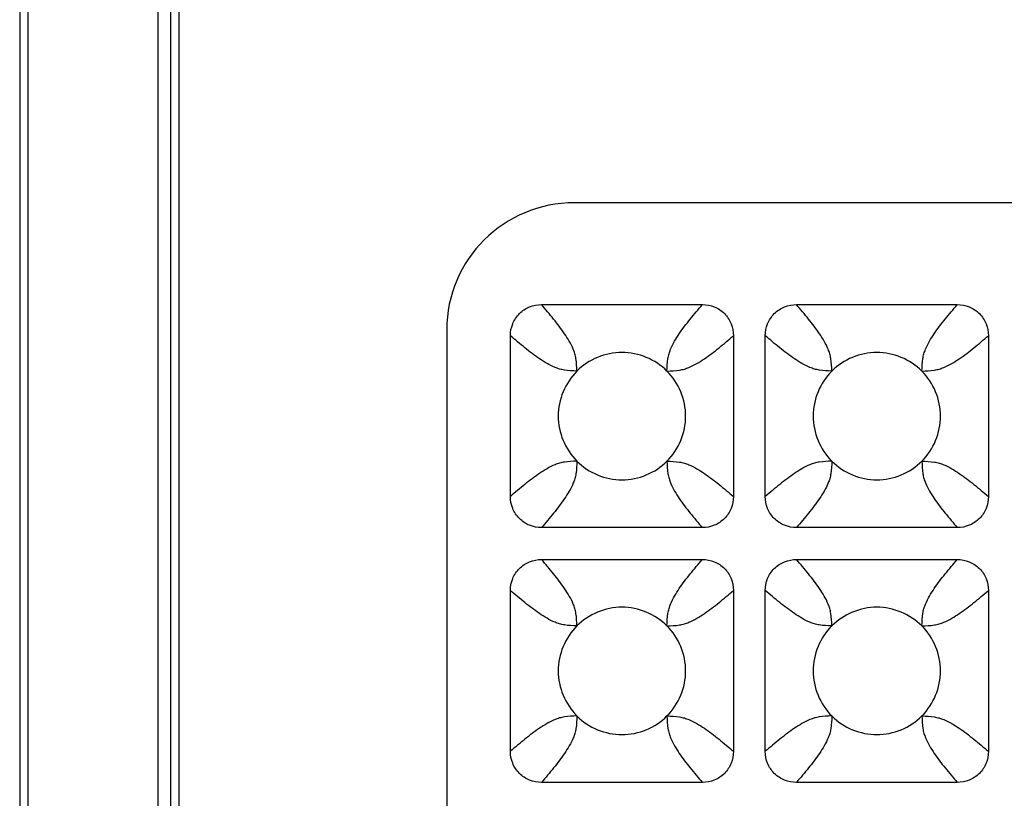
# Model space of a CAD drawing. Units: millimetres. Extents: x -189 to 122, y -73 to 88.
# Drawn here: x -112 to -97, y -32 to -20 of the extents above; entities that cross this region are included whole.
import ezdxf

# ---------------------------------------------------------------- set-up
doc = ezdxf.new("R2010")
doc.units = ezdxf.units.MM
doc.header["$LTSCALE"] = 16.335
doc.layers.add('DRAFT', color=7, linetype='CONTINUOUS')
doc.layers.add('RACCORDO', color=7, linetype='CONTINUOUS')

msp = doc.modelspace()

# ---------------------------------------------------------------- linework, layer by layer
at = {"layer": 'DRAFT', "color": 7, "linetype": 'CONTINUOUS'}
msp.add_line((-109.85, -48.696), (-109.85, -10.304), dxfattribs=at)
at = {"layer": 'RACCORDO', "color": 7, "linetype": 'CONTINUOUS'}
for p, q in [((-112.35, -4.054), (-112.35, -54.946)), ((-112.221, -4.144), (-112.221, -54.856)), ((-81.15, -23.1), (-103.645, -23.1)), ((-104.162, -24.7), (-101.638, -24.7)), ((-100.162, -24.7), (-97.638, -24.7)), ((-105.65, -25.097), (-105.65, -55.803)), ((-104.65, -27.712), (-104.65, -25.188)), ((-101.15, -25.188), (-101.15, -27.712)), ((-100.65, -27.712), (-100.65, -25.188)), ((-97.15, -25.188), (-97.15, -27.712)), ((-101.638, -28.2), (-104.162, -28.2)), ((-97.638, -28.2), (-100.162, -28.2)), ((-104.162, -28.7), (-101.638, -28.7)), ((-100.162, -28.7), (-97.638, -28.7)), ((-104.65, -31.712), (-104.65, -29.188)), ((-101.15, -29.188), (-101.15, -31.712)), ((-100.65, -31.712), (-100.65, -29.188)), ((-97.15, -29.188), (-97.15, -31.712)), ((-101.638, -32.2), (-104.162, -32.2)), ((-97.638, -32.2), (-100.162, -32.2))]:
    msp.add_line(p, q, dxfattribs=at)
at = {"layer": 'RACCORDO', "color": 250, "linetype": 'CONTINUOUS'}
for p, q in [((-110.176, -54.824), (-110.176, -4.176)), ((-109.976, -54.824), (-109.976, -4.176))]:
    msp.add_line(p, q, dxfattribs=at)
at = {"layer": 'RACCORDO', "color": 7, "linetype": 'CONTINUOUS'}
msp.add_ellipse((-103.642, -25.1), major_axis=(1.969, -0.393), ratio=0.996044, start_param=1.768485, end_param=3.33776, dxfattribs=at)
for points, knots in [([(-104.65, -25.188), (-104.65, -25.124), (-104.626, -24.996), (-104.518, -24.832), (-104.354, -24.724), (-104.226, -24.7), (-104.162, -24.7)], [0, 0, 0, 0, 0.250053, 0.5, 0.749947, 1, 1, 1, 1]), ([(-101.638, -24.7), (-101.574, -24.7), (-101.446, -24.724), (-101.282, -24.832), (-101.174, -24.996), (-101.15, -25.124), (-101.15, -25.188)], [0, 0, 0, 0, 0.250053, 0.5, 0.749947, 1, 1, 1, 1]), ([(-100.65, -25.188), (-100.65, -25.124), (-100.626, -24.996), (-100.518, -24.832), (-100.354, -24.724), (-100.226, -24.7), (-100.162, -24.7)], [0, 0, 0, 0, 0.250053, 0.5, 0.749947, 1, 1, 1, 1]), ([(-97.638, -24.7), (-97.574, -24.7), (-97.446, -24.724), (-97.282, -24.832), (-97.174, -24.996), (-97.15, -25.124), (-97.15, -25.188)], [0, 0, 0, 0, 0.250053, 0.5, 0.749947, 1, 1, 1, 1]), ([(-102.193, -25.743), (-102.285, -25.651), (-102.508, -25.504), (-102.9, -25.423), (-103.291, -25.504), (-103.515, -25.651), (-103.607, -25.743)], [0, 0, 0, 0, 0.250176, 0.5, 0.749824, 1, 1, 1, 1]), ([(-98.193, -25.743), (-98.285, -25.651), (-98.508, -25.504), (-98.9, -25.423), (-99.291, -25.504), (-99.515, -25.651), (-99.607, -25.743)], [0, 0, 0, 0, 0.250176, 0.5, 0.749824, 1, 1, 1, 1]), ([(-103.607, -25.743), (-103.699, -25.835), (-103.846, -26.058), (-103.927, -26.45), (-103.846, -26.841), (-103.699, -27.065), (-103.607, -27.157)], [0, 0, 0, 0, 0.250176, 0.5, 0.749824, 1, 1, 1, 1]), ([(-102.193, -27.157), (-102.101, -27.065), (-101.954, -26.842), (-101.873, -26.45), (-101.954, -26.058), (-102.101, -25.835), (-102.193, -25.743)], [0, 0, 0, 0, 0.250176, 0.5, 0.749824, 1, 1, 1, 1]), ([(-99.607, -25.743), (-99.699, -25.835), (-99.846, -26.058), (-99.927, -26.45), (-99.846, -26.841), (-99.699, -27.065), (-99.607, -27.157)], [0, 0, 0, 0, 0.250176, 0.5, 0.749824, 1, 1, 1, 1]), ([(-98.193, -27.157), (-98.101, -27.065), (-97.954, -26.842), (-97.873, -26.45), (-97.954, -26.058), (-98.101, -25.835), (-98.193, -25.743)], [0, 0, 0, 0, 0.250176, 0.5, 0.749824, 1, 1, 1, 1]), ([(-103.607, -27.157), (-103.515, -27.249), (-103.292, -27.396), (-102.9, -27.477), (-102.508, -27.396), (-102.285, -27.249), (-102.193, -27.157)], [0, 0, 0, 0, 0.250176, 0.5, 0.749824, 1, 1, 1, 1]), ([(-99.607, -27.157), (-99.515, -27.249), (-99.292, -27.396), (-98.9, -27.477), (-98.508, -27.396), (-98.285, -27.249), (-98.193, -27.157)], [0, 0, 0, 0, 0.250176, 0.5, 0.749824, 1, 1, 1, 1]), ([(-104.162, -28.2), (-104.226, -28.2), (-104.354, -28.176), (-104.518, -28.068), (-104.626, -27.904), (-104.65, -27.776), (-104.65, -27.712)], [0, 0, 0, 0, 0.250053, 0.5, 0.749947, 1, 1, 1, 1]), ([(-101.15, -27.712), (-101.15, -27.776), (-101.174, -27.904), (-101.282, -28.068), (-101.446, -28.176), (-101.574, -28.2), (-101.638, -28.2)], [0, 0, 0, 0, 0.250053, 0.5, 0.749947, 1, 1, 1, 1]), ([(-100.162, -28.2), (-100.226, -28.2), (-100.354, -28.176), (-100.518, -28.068), (-100.626, -27.904), (-100.65, -27.776), (-100.65, -27.712)], [0, 0, 0, 0, 0.250053, 0.5, 0.749947, 1, 1, 1, 1]), ([(-97.15, -27.712), (-97.15, -27.776), (-97.174, -27.904), (-97.282, -28.068), (-97.446, -28.176), (-97.574, -28.2), (-97.638, -28.2)], [0, 0, 0, 0, 0.250053, 0.5, 0.749947, 1, 1, 1, 1]), ([(-104.65, -29.188), (-104.65, -29.124), (-104.626, -28.996), (-104.518, -28.832), (-104.354, -28.724), (-104.226, -28.7), (-104.162, -28.7)], [0, 0, 0, 0, 0.250053, 0.5, 0.749947, 1, 1, 1, 1]), ([(-101.638, -28.7), (-101.574, -28.7), (-101.446, -28.724), (-101.282, -28.832), (-101.174, -28.996), (-101.15, -29.124), (-101.15, -29.188)], [0, 0, 0, 0, 0.250053, 0.5, 0.749947, 1, 1, 1, 1]), ([(-100.65, -29.188), (-100.65, -29.124), (-100.626, -28.996), (-100.518, -28.832), (-100.354, -28.724), (-100.226, -28.7), (-100.162, -28.7)], [0, 0, 0, 0, 0.250053, 0.5, 0.749947, 1, 1, 1, 1]), ([(-97.638, -28.7), (-97.574, -28.7), (-97.446, -28.724), (-97.282, -28.832), (-97.174, -28.996), (-97.15, -29.124), (-97.15, -29.188)], [0, 0, 0, 0, 0.250053, 0.5, 0.749947, 1, 1, 1, 1]), ([(-102.193, -29.743), (-102.285, -29.651), (-102.508, -29.504), (-102.9, -29.423), (-103.291, -29.504), (-103.515, -29.651), (-103.607, -29.743)], [0, 0, 0, 0, 0.250176, 0.5, 0.749824, 1, 1, 1, 1]), ([(-98.193, -29.743), (-98.285, -29.651), (-98.508, -29.504), (-98.9, -29.423), (-99.291, -29.504), (-99.515, -29.651), (-99.607, -29.743)], [0, 0, 0, 0, 0.250176, 0.5, 0.749824, 1, 1, 1, 1]), ([(-103.607, -29.743), (-103.699, -29.835), (-103.846, -30.058), (-103.927, -30.45), (-103.846, -30.841), (-103.699, -31.065), (-103.607, -31.157)], [0, 0, 0, 0, 0.250176, 0.5, 0.749824, 1, 1, 1, 1]), ([(-102.193, -31.157), (-102.101, -31.065), (-101.954, -30.842), (-101.873, -30.45), (-101.954, -30.058), (-102.101, -29.835), (-102.193, -29.743)], [0, 0, 0, 0, 0.250176, 0.5, 0.749824, 1, 1, 1, 1]), ([(-99.607, -29.743), (-99.699, -29.835), (-99.846, -30.058), (-99.927, -30.45), (-99.846, -30.841), (-99.699, -31.065), (-99.607, -31.157)], [0, 0, 0, 0, 0.250176, 0.5, 0.749824, 1, 1, 1, 1]), ([(-98.193, -31.157), (-98.101, -31.065), (-97.954, -30.842), (-97.873, -30.45), (-97.954, -30.058), (-98.101, -29.835), (-98.193, -29.743)], [0, 0, 0, 0, 0.250176, 0.5, 0.749824, 1, 1, 1, 1]), ([(-103.607, -31.157), (-103.515, -31.249), (-103.292, -31.396), (-102.9, -31.477), (-102.508, -31.396), (-102.285, -31.249), (-102.193, -31.157)], [0, 0, 0, 0, 0.250176, 0.5, 0.749824, 1, 1, 1, 1]), ([(-99.607, -31.157), (-99.515, -31.249), (-99.292, -31.396), (-98.9, -31.477), (-98.508, -31.396), (-98.285, -31.249), (-98.193, -31.157)], [0, 0, 0, 0, 0.250176, 0.5, 0.749824, 1, 1, 1, 1]), ([(-104.162, -32.2), (-104.226, -32.2), (-104.354, -32.176), (-104.518, -32.068), (-104.626, -31.904), (-104.65, -31.776), (-104.65, -31.712)], [0, 0, 0, 0, 0.250053, 0.5, 0.749947, 1, 1, 1, 1]), ([(-101.15, -31.712), (-101.15, -31.776), (-101.174, -31.904), (-101.282, -32.068), (-101.446, -32.176), (-101.574, -32.2), (-101.638, -32.2)], [0, 0, 0, 0, 0.250053, 0.5, 0.749947, 1, 1, 1, 1]), ([(-100.162, -32.2), (-100.226, -32.2), (-100.354, -32.176), (-100.518, -32.068), (-100.626, -31.904), (-100.65, -31.776), (-100.65, -31.712)], [0, 0, 0, 0, 0.250053, 0.5, 0.749947, 1, 1, 1, 1]), ([(-97.15, -31.712), (-97.15, -31.776), (-97.174, -31.904), (-97.282, -32.068), (-97.446, -32.176), (-97.574, -32.2), (-97.638, -32.2)], [0, 0, 0, 0, 0.250053, 0.5, 0.749947, 1, 1, 1, 1])]:
    msp.add_open_spline(points, degree=3, knots=knots, dxfattribs=at)
at = {"layer": 'RACCORDO', "color": 250, "linetype": 'CONTINUOUS'}
for points, knots in [([(-103.607, -25.743), (-103.609, -25.677), (-103.612, -25.585), (-103.637, -25.471), (-103.67, -25.379), (-103.724, -25.273), (-103.8, -25.155), (-103.883, -25.039), (-104.003, -24.887), (-104.098, -24.775), (-104.162, -24.7)], [0, 0, 0, 0, 0.162561, 0.227594, 0.288026, 0.404066, 0.519639, 0.636888, 0.756188, 1, 1, 1, 1]), ([(-102.193, -25.743), (-102.191, -25.677), (-102.188, -25.585), (-102.163, -25.471), (-102.13, -25.379), (-102.076, -25.273), (-102, -25.155), (-101.917, -25.039), (-101.797, -24.887), (-101.702, -24.775), (-101.638, -24.7)], [0, 0, 0, 0, 0.162561, 0.227594, 0.288026, 0.404066, 0.519639, 0.636888, 0.756188, 1, 1, 1, 1]), ([(-99.607, -25.743), (-99.609, -25.677), (-99.612, -25.585), (-99.637, -25.471), (-99.67, -25.379), (-99.724, -25.273), (-99.8, -25.155), (-99.883, -25.039), (-100.003, -24.887), (-100.098, -24.775), (-100.162, -24.7)], [0, 0, 0, 0, 0.16256, 0.227594, 0.288025, 0.404066, 0.519639, 0.636888, 0.756188, 1, 1, 1, 1]), ([(-98.193, -25.743), (-98.191, -25.677), (-98.188, -25.585), (-98.163, -25.471), (-98.13, -25.379), (-98.076, -25.273), (-98, -25.155), (-97.917, -25.039), (-97.797, -24.887), (-97.702, -24.775), (-97.638, -24.7)], [0, 0, 0, 0, 0.16256, 0.227594, 0.288025, 0.404066, 0.519639, 0.636887, 0.756188, 1, 1, 1, 1]), ([(-103.607, -25.743), (-103.673, -25.741), (-103.765, -25.738), (-103.879, -25.713), (-103.971, -25.68), (-104.077, -25.626), (-104.195, -25.55), (-104.311, -25.467), (-104.463, -25.347), (-104.575, -25.252), (-104.65, -25.188)], [0, 0, 0, 0, 0.162561, 0.227594, 0.288026, 0.404066, 0.519639, 0.636888, 0.756188, 1, 1, 1, 1]), ([(-102.193, -25.743), (-102.127, -25.741), (-102.035, -25.738), (-101.921, -25.713), (-101.829, -25.68), (-101.723, -25.626), (-101.605, -25.55), (-101.489, -25.467), (-101.337, -25.347), (-101.225, -25.252), (-101.15, -25.188)], [0, 0, 0, 0, 0.162561, 0.227594, 0.288026, 0.404066, 0.519639, 0.636888, 0.756188, 1, 1, 1, 1]), ([(-99.607, -25.743), (-99.673, -25.741), (-99.765, -25.738), (-99.879, -25.713), (-99.971, -25.68), (-100.077, -25.626), (-100.195, -25.55), (-100.311, -25.467), (-100.463, -25.347), (-100.575, -25.252), (-100.65, -25.188)], [0, 0, 0, 0, 0.16256, 0.227594, 0.288025, 0.404066, 0.519639, 0.636888, 0.756188, 1, 1, 1, 1]), ([(-98.193, -25.743), (-98.127, -25.741), (-98.035, -25.738), (-97.921, -25.713), (-97.829, -25.68), (-97.723, -25.626), (-97.605, -25.55), (-97.489, -25.467), (-97.337, -25.347), (-97.225, -25.252), (-97.15, -25.188)], [0, 0, 0, 0, 0.16256, 0.227594, 0.288025, 0.404066, 0.519639, 0.636887, 0.756188, 1, 1, 1, 1]), ([(-103.607, -27.157), (-103.673, -27.159), (-103.765, -27.162), (-103.879, -27.187), (-103.971, -27.22), (-104.077, -27.274), (-104.195, -27.35), (-104.311, -27.433), (-104.463, -27.553), (-104.575, -27.648), (-104.65, -27.712)], [0, 0, 0, 0, 0.162561, 0.227594, 0.288026, 0.404066, 0.519639, 0.636888, 0.756188, 1, 1, 1, 1]), ([(-103.607, -27.157), (-103.609, -27.223), (-103.612, -27.315), (-103.637, -27.429), (-103.67, -27.521), (-103.724, -27.627), (-103.8, -27.745), (-103.883, -27.861), (-104.003, -28.013), (-104.098, -28.125), (-104.162, -28.2)], [0, 0, 0, 0, 0.162561, 0.227594, 0.288026, 0.404066, 0.519639, 0.636888, 0.756188, 1, 1, 1, 1]), ([(-102.193, -27.157), (-102.127, -27.159), (-102.035, -27.162), (-101.921, -27.187), (-101.829, -27.22), (-101.723, -27.274), (-101.605, -27.35), (-101.489, -27.433), (-101.337, -27.553), (-101.225, -27.648), (-101.15, -27.712)], [0, 0, 0, 0, 0.162561, 0.227594, 0.288026, 0.404066, 0.519639, 0.636888, 0.756188, 1, 1, 1, 1]), ([(-102.193, -27.157), (-102.191, -27.223), (-102.188, -27.315), (-102.163, -27.429), (-102.13, -27.521), (-102.076, -27.627), (-102, -27.745), (-101.917, -27.861), (-101.797, -28.013), (-101.702, -28.125), (-101.638, -28.2)], [0, 0, 0, 0, 0.162561, 0.227594, 0.288026, 0.404066, 0.519639, 0.636888, 0.756188, 1, 1, 1, 1]), ([(-99.607, -27.157), (-99.673, -27.159), (-99.765, -27.162), (-99.879, -27.187), (-99.971, -27.22), (-100.077, -27.274), (-100.195, -27.35), (-100.311, -27.433), (-100.463, -27.553), (-100.575, -27.648), (-100.65, -27.712)], [0, 0, 0, 0, 0.16256, 0.227594, 0.288025, 0.404066, 0.519639, 0.636888, 0.756188, 1, 1, 1, 1]), ([(-99.607, -27.157), (-99.609, -27.223), (-99.612, -27.315), (-99.637, -27.429), (-99.67, -27.521), (-99.724, -27.627), (-99.8, -27.745), (-99.883, -27.861), (-100.003, -28.013), (-100.098, -28.125), (-100.162, -28.2)], [0, 0, 0, 0, 0.16256, 0.227594, 0.288025, 0.404066, 0.519639, 0.636888, 0.756188, 1, 1, 1, 1]), ([(-98.193, -27.157), (-98.127, -27.159), (-98.035, -27.162), (-97.921, -27.187), (-97.829, -27.22), (-97.723, -27.274), (-97.605, -27.35), (-97.489, -27.433), (-97.337, -27.553), (-97.225, -27.648), (-97.15, -27.712)], [0, 0, 0, 0, 0.16256, 0.227594, 0.288025, 0.404066, 0.519639, 0.636888, 0.756188, 1, 1, 1, 1]), ([(-98.193, -27.157), (-98.191, -27.223), (-98.188, -27.315), (-98.163, -27.429), (-98.13, -27.521), (-98.076, -27.627), (-98, -27.745), (-97.917, -27.861), (-97.797, -28.013), (-97.702, -28.125), (-97.638, -28.2)], [0, 0, 0, 0, 0.16256, 0.227594, 0.288025, 0.404066, 0.519639, 0.636888, 0.756188, 1, 1, 1, 1]), ([(-103.607, -29.743), (-103.609, -29.677), (-103.612, -29.585), (-103.637, -29.471), (-103.67, -29.379), (-103.724, -29.273), (-103.8, -29.155), (-103.883, -29.039), (-104.003, -28.887), (-104.098, -28.775), (-104.162, -28.7)], [0, 0, 0, 0, 0.162561, 0.227594, 0.288026, 0.404066, 0.519639, 0.636888, 0.756188, 1, 1, 1, 1]), ([(-102.193, -29.743), (-102.191, -29.677), (-102.188, -29.585), (-102.163, -29.471), (-102.13, -29.379), (-102.076, -29.273), (-102, -29.155), (-101.917, -29.039), (-101.797, -28.887), (-101.702, -28.775), (-101.638, -28.7)], [0, 0, 0, 0, 0.162561, 0.227594, 0.288026, 0.404066, 0.519639, 0.636888, 0.756188, 1, 1, 1, 1]), ([(-99.607, -29.743), (-99.609, -29.677), (-99.612, -29.585), (-99.637, -29.471), (-99.67, -29.379), (-99.724, -29.273), (-99.8, -29.155), (-99.883, -29.039), (-100.003, -28.887), (-100.098, -28.775), (-100.162, -28.7)], [0, 0, 0, 0, 0.162561, 0.227594, 0.288025, 0.404066, 0.519639, 0.636888, 0.756188, 1, 1, 1, 1]), ([(-98.193, -29.743), (-98.191, -29.677), (-98.188, -29.585), (-98.163, -29.471), (-98.13, -29.379), (-98.076, -29.273), (-98, -29.155), (-97.917, -29.039), (-97.797, -28.887), (-97.702, -28.775), (-97.638, -28.7)], [0, 0, 0, 0, 0.16256, 0.227594, 0.288025, 0.404066, 0.519639, 0.636888, 0.756188, 1, 1, 1, 1]), ([(-103.607, -29.743), (-103.673, -29.741), (-103.765, -29.738), (-103.879, -29.713), (-103.971, -29.68), (-104.077, -29.626), (-104.195, -29.55), (-104.311, -29.467), (-104.463, -29.347), (-104.575, -29.252), (-104.65, -29.188)], [0, 0, 0, 0, 0.162561, 0.227594, 0.288026, 0.404066, 0.519639, 0.636888, 0.756188, 1, 1, 1, 1]), ([(-102.193, -29.743), (-102.127, -29.741), (-102.035, -29.738), (-101.921, -29.713), (-101.829, -29.68), (-101.723, -29.626), (-101.605, -29.55), (-101.489, -29.467), (-101.337, -29.347), (-101.225, -29.252), (-101.15, -29.188)], [0, 0, 0, 0, 0.162561, 0.227594, 0.288026, 0.404066, 0.519639, 0.636888, 0.756188, 1, 1, 1, 1]), ([(-99.607, -29.743), (-99.673, -29.741), (-99.765, -29.738), (-99.879, -29.713), (-99.971, -29.68), (-100.077, -29.626), (-100.195, -29.55), (-100.311, -29.467), (-100.463, -29.347), (-100.575, -29.252), (-100.65, -29.188)], [0, 0, 0, 0, 0.162561, 0.227594, 0.288026, 0.404066, 0.519639, 0.636888, 0.756188, 1, 1, 1, 1]), ([(-98.193, -29.743), (-98.127, -29.741), (-98.035, -29.738), (-97.921, -29.713), (-97.829, -29.68), (-97.723, -29.626), (-97.605, -29.55), (-97.489, -29.467), (-97.337, -29.347), (-97.225, -29.252), (-97.15, -29.188)], [0, 0, 0, 0, 0.16256, 0.227594, 0.288025, 0.404066, 0.519639, 0.636888, 0.756188, 1, 1, 1, 1]), ([(-103.607, -31.157), (-103.673, -31.159), (-103.765, -31.162), (-103.879, -31.187), (-103.971, -31.22), (-104.077, -31.274), (-104.195, -31.35), (-104.311, -31.433), (-104.463, -31.553), (-104.575, -31.648), (-104.65, -31.712)], [0, 0, 0, 0, 0.162561, 0.227594, 0.288026, 0.404066, 0.519639, 0.636888, 0.756188, 1, 1, 1, 1]), ([(-103.607, -31.157), (-103.609, -31.223), (-103.612, -31.315), (-103.637, -31.429), (-103.67, -31.521), (-103.724, -31.627), (-103.8, -31.745), (-103.883, -31.861), (-104.003, -32.013), (-104.098, -32.125), (-104.162, -32.2)], [0, 0, 0, 0, 0.162561, 0.227594, 0.288026, 0.404066, 0.519639, 0.636888, 0.756188, 1, 1, 1, 1]), ([(-102.193, -31.157), (-102.127, -31.159), (-102.035, -31.162), (-101.921, -31.187), (-101.829, -31.22), (-101.723, -31.274), (-101.605, -31.35), (-101.489, -31.433), (-101.337, -31.553), (-101.225, -31.648), (-101.15, -31.712)], [0, 0, 0, 0, 0.162561, 0.227594, 0.288026, 0.404066, 0.519639, 0.636888, 0.756188, 1, 1, 1, 1]), ([(-102.193, -31.157), (-102.191, -31.223), (-102.188, -31.315), (-102.163, -31.429), (-102.13, -31.521), (-102.076, -31.627), (-102, -31.745), (-101.917, -31.861), (-101.797, -32.013), (-101.702, -32.125), (-101.638, -32.2)], [0, 0, 0, 0, 0.162561, 0.227594, 0.288026, 0.404066, 0.519639, 0.636888, 0.756188, 1, 1, 1, 1]), ([(-99.607, -31.157), (-99.673, -31.159), (-99.765, -31.162), (-99.879, -31.187), (-99.971, -31.22), (-100.077, -31.274), (-100.195, -31.35), (-100.311, -31.433), (-100.463, -31.553), (-100.575, -31.648), (-100.65, -31.712)], [0, 0, 0, 0, 0.162561, 0.227594, 0.288026, 0.404066, 0.519639, 0.636888, 0.756188, 1, 1, 1, 1]), ([(-99.607, -31.157), (-99.609, -31.223), (-99.612, -31.315), (-99.637, -31.429), (-99.67, -31.521), (-99.724, -31.627), (-99.8, -31.745), (-99.883, -31.861), (-100.003, -32.013), (-100.098, -32.125), (-100.162, -32.2)], [0, 0, 0, 0, 0.162561, 0.227594, 0.288026, 0.404066, 0.519639, 0.636888, 0.756188, 1, 1, 1, 1]), ([(-98.193, -31.157), (-98.127, -31.159), (-98.035, -31.162), (-97.921, -31.187), (-97.829, -31.22), (-97.723, -31.274), (-97.605, -31.35), (-97.489, -31.433), (-97.337, -31.553), (-97.225, -31.648), (-97.15, -31.712)], [0, 0, 0, 0, 0.162561, 0.227594, 0.288026, 0.404066, 0.519639, 0.636888, 0.756188, 1, 1, 1, 1]), ([(-98.193, -31.157), (-98.191, -31.223), (-98.188, -31.315), (-98.163, -31.429), (-98.13, -31.521), (-98.076, -31.627), (-98, -31.745), (-97.917, -31.861), (-97.797, -32.013), (-97.702, -32.125), (-97.638, -32.2)], [0, 0, 0, 0, 0.162561, 0.227594, 0.288025, 0.404066, 0.519639, 0.636888, 0.756188, 1, 1, 1, 1])]:
    msp.add_open_spline(points, degree=3, knots=knots, dxfattribs=at)

doc.saveas('drawing.dxf')
